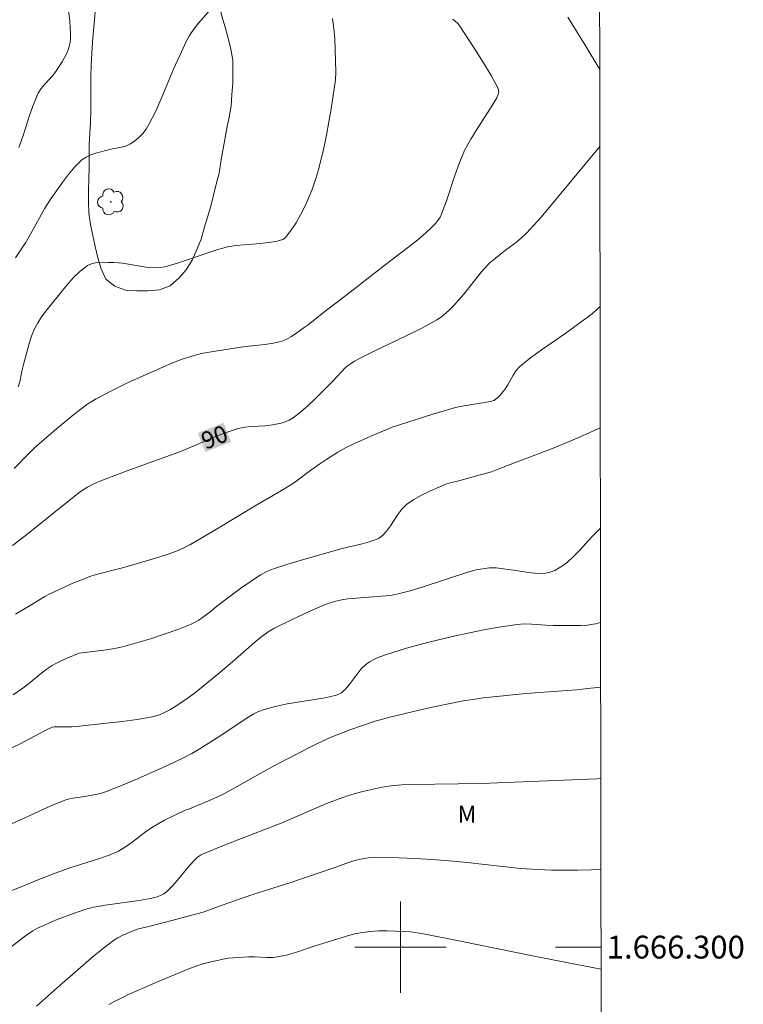
# Model space of a CAD drawing. Units: metres. Extents: x 283119 to 283635, y 1666029 to 1666593.
# Drawn here: x 283567 to 283630, y 1666295 to 1666381 of the extents above; entities that cross this region are included whole.
import ezdxf
from ezdxf.enums import TextEntityAlignment as Align

# ---------------------------------------------------------------- set-up
doc = ezdxf.new("R2010")
doc.units = ezdxf.units.M
doc.header["$MEASUREMENT"] = 0
for name, color, linetype, lineweight in [('Articulacao', 7, 'Continuous', 18), ('Malha_Coordenadas', 7, 'Continuous', 15), ('Topon_Curvas_Mestras_Masc', 255, 'Continuous', 9)]:
    doc.layers.add(name, color=color, linetype=linetype, lineweight=lineweight)
for name, color, linetype, lineweight, true_color in [('Arvores_Isoladas', 7, 'Continuous', 18, 0x00ff33), ('Curvas_Intermediarias', 7, 'Continuous', 9, 0x783c14), ('Curvas_Mestras', 7, 'Continuous', 20, 0x783c14), ('Topon_Curvas_Mestras', 7, 'Continuous', 9, 0x783c14), ('Topon_Vegetacao', 7, 'Continuous', 9, 0x00ff33), ('Vegetacao', 7, 'Orla8', 9, 0x00ff33)]:
    doc.layers.add(name, color=color, linetype=linetype, lineweight=lineweight, true_color=true_color)
doc.styles.add('Arial', font='arial.ttf', dxfattribs={"height": 1.5})
doc.styles.get("Standard").update_dxf_attribs({"font": 'arial.ttf'})
doc.linetypes.add('Orla8', pattern='A,6,-0.5,["V",Standard,S=1,R=0,X=-0.5,Y=-1],-0.5,6,-0.5,["V",Standard,S=1,R=0,X=-0.5,Y=-1],-0.5', length=14)

# ---------------------------------------------------------------- blocks, each defined once
blk = doc.blocks.new('Arvore')
at = {"layer": 'Arvores_Isoladas'}
blk.add_lwpolyline([(-0.718, 0.493, 0.872324), (-0.722, -0.551, 0.862983), (0.284, -0.827, 0.900105), (0.89, 0.029, 0.863155), (0.262, 0.861, 0.882486)], format="xyb", close=True, dxfattribs=at)
blk.add_circle((0, 0), 0.0286, dxfattribs=at)

msp = doc.modelspace()

# ---------------------------------------------------------------- linework, layer by layer
at = {"layer": 'Articulacao', "flags": 128}
msp.add_lwpolyline([(283135.324, 1666587.931), (283617.173, 1666588.659), (283617.998, 1666034.388), (283136.174, 1666033.66), (283135.324, 1666587.931)], close=True, dxfattribs=at)
at = {"layer": 'Curvas_Intermediarias', "flags": 128}
for points, elevation in [([(283566.223, 1666360.513), (283567.079, 1666361.847), (283567.525, 1666362.593), (283568.796, 1666364.875), (283569.262, 1666365.607), (283570.292, 1666367.096), (283570.839, 1666367.818), (283571.419, 1666368.499), (283572.042, 1666369.116), (283572.4, 1666369.367), (283572.808, 1666369.552), (283573.246, 1666369.697), (283574.572, 1666370.065), (283575.477, 1666370.224), (283575.908, 1666370.337), (283576.302, 1666370.515), (283576.682, 1666370.778), (283577.041, 1666371.091), (283577.372, 1666371.445), (283577.666, 1666371.827), (283577.917, 1666372.229), (283578.518, 1666373.402), (283579.062, 1666374.612), (283580.089, 1666377.075), (283580.627, 1666378.293), (283581.232, 1666379.574), (283581.459, 1666379.986), (283581.712, 1666380.381), (283582.284, 1666381.125), (283583.533, 1666382.552)], 93), ([(283566.505, 1666370.209), (283566.845, 1666371.167), (283567.466, 1666373.108), (283567.806, 1666374.061), (283568.206, 1666374.982), (283568.46, 1666375.393), (283568.776, 1666375.77), (283569.459, 1666376.496), (283569.761, 1666376.884), (283570.301, 1666377.725), (283570.547, 1666378.162), (283570.761, 1666378.608), (283570.93, 1666379.065), (283571.007, 1666379.416), (283571.038, 1666379.782), (283571.036, 1666380.155), (283570.968, 1666381.329), (283570.804, 1666382.611)], 94), ([(283566.082, 1666342.029), (283567.426, 1666343.398), (283567.891, 1666343.835), (283569.59, 1666345.317), (283571.327, 1666346.756), (283572.213, 1666347.449), (283572.563, 1666347.7), (283573.302, 1666348.151), (283574.739, 1666348.902), (283576.101, 1666349.56), (283579.144, 1666350.929), (283579.981, 1666351.288), (283580.828, 1666351.618), (283581.688, 1666351.9), (283582.529, 1666352.114), (283583.383, 1666352.279), (283585.976, 1666352.672), (283586.689, 1666352.766), (283588.126, 1666352.91), (283588.832, 1666353.016), (283589.517, 1666353.183), (283589.952, 1666353.354), (283590.368, 1666353.58), (283590.771, 1666353.841), (283591.557, 1666354.393), (283591.907, 1666354.644), (283593.253, 1666355.726), (283595.568, 1666357.513), (283599.045, 1666360.187), (283600.744, 1666361.472), (283601.529, 1666362.108), (283602.26, 1666362.73), (283602.612, 1666363.053), (283603.101, 1666363.552), (283603.371, 1666363.911), (283603.485, 1666364.104), (283603.579, 1666364.306), (283604.006, 1666365.437), (283604.775, 1666367.743), (283605.185, 1666368.884), (283605.659, 1666369.994), (283606.162, 1666370.938), (283606.73, 1666371.852), (283607.912, 1666373.654), (283608.451, 1666374.575), (283608.583, 1666374.897), (283608.616, 1666375.07), (283608.613, 1666375.237), (283608.565, 1666375.39), (283607.948, 1666376.518), (283607.28, 1666377.638), (283606.58, 1666378.749), (283605.143, 1666380.945), (283605.026, 1666381.095), (283604.605, 1666381.489)], 91), ([(283594.043, 1666381.53), (283594.158, 1666380.653), (283594.225, 1666379.768), (283594.324, 1666376.863), (283594.308, 1666376.146), (283593.921, 1666373.601), (283593.724, 1666372.449), (283593.507, 1666371.302), (283593.261, 1666370.162), (283592.819, 1666368.376), (283592.563, 1666367.491), (283592.273, 1666366.621), (283591.938, 1666365.771), (283591.606, 1666365.034), (283591.237, 1666364.299), (283590.83, 1666363.588), (283590.384, 1666362.921), (283589.897, 1666362.319), (283589.668, 1666362.143), (283589.384, 1666362.032), (283589.068, 1666361.964), (283587.716, 1666361.784), (283586.277, 1666361.675), (283585.562, 1666361.601), (283584.858, 1666361.477), (283583.963, 1666361.24), (283583.079, 1666360.955), (283581.319, 1666360.339), (283580.432, 1666360.058), (283579.317, 1666359.731), (283578.941, 1666359.661), (283578.564, 1666359.637), (283577.823, 1666359.684), (283575.59, 1666360.037), (283574.845, 1666360.1), (283574.365, 1666360.12), (283573.871, 1666360.131), (283573.383, 1666360.106), (283572.925, 1666360.017), (283572.518, 1666359.835), (283571.877, 1666359.352), (283571.281, 1666358.772), (283570.717, 1666358.129), (283568.858, 1666355.838), (283568.493, 1666355.335), (283568.16, 1666354.815), (283567.872, 1666354.275), (283567.617, 1666353.655), (283567.415, 1666353.009), (283566.889, 1666351.033), (283566.776, 1666350.574), (283566.583, 1666349.633), (283566.431, 1666349.202)], 92), ([(283617.519, 1666356.255), (283617.303, 1666356.037), (283616.848, 1666355.645), (283616.373, 1666355.275), (283614.412, 1666353.84), (283612.388, 1666352.454), (283611.403, 1666351.736), (283610.471, 1666350.967), (283610.153, 1666350.62), (283609.889, 1666350.223), (283609.412, 1666349.376), (283609.149, 1666348.974), (283608.999, 1666348.777), (283608.676, 1666348.399), (283608.501, 1666348.226), (283608.317, 1666348.07), (283608.214, 1666348.006), (283607.975, 1666347.927), (283607.724, 1666347.877), (283605.406, 1666347.5), (283604.834, 1666347.372), (283603.837, 1666347.096), (283602.845, 1666346.795), (283599.267, 1666345.644), (283598.866, 1666345.491), (283597.382, 1666344.851), (283595.91, 1666344.184), (283595.184, 1666343.833), (283594.51, 1666343.465), (283593.533, 1666342.852), (283592.914, 1666342.436), (283592.003, 1666341.786), (283590.823, 1666340.874), (283590.516, 1666340.663), (283589.277, 1666339.913), (283587.391, 1666338.826), (283583.984, 1666336.772), (283582.058, 1666335.638), (283581.519, 1666335.331), (283580.97, 1666335.047), (283580.406, 1666334.8), (283579.465, 1666334.457), (283578.507, 1666334.151), (283575.602, 1666333.315), (283573.3, 1666332.712), (283572.737, 1666332.528), (283572.022, 1666332.259), (283571.314, 1666331.97), (283569.916, 1666331.344), (283569.228, 1666331.012), (283568.787, 1666330.778), (283567.506, 1666329.996), (283566.214, 1666329.231)], 89), ([(283566.008, 1666322.138), (283566.84, 1666322.733), (283567.36, 1666323.13), (283568.373, 1666323.961), (283568.889, 1666324.361), (283569.426, 1666324.726), (283569.868, 1666324.975), (283570.328, 1666325.195), (283570.799, 1666325.396), (283571.803, 1666325.801), (283574.19, 1666326.098), (283574.901, 1666326.21), (283575.601, 1666326.365), (283576.826, 1666326.704), (283578.046, 1666327.074), (283579.258, 1666327.473), (283580.458, 1666327.901), (283581.642, 1666328.356), (283581.984, 1666328.519), (283582.308, 1666328.72), (283582.621, 1666328.944), (283583.37, 1666329.503), (283583.883, 1666329.929), (283585.999, 1666331.508), (283586.713, 1666332.021), (283587.704, 1666332.686), (283588.262, 1666332.989), (283588.848, 1666333.226), (283590.019, 1666333.601), (283591.199, 1666333.954), (283594.759, 1666334.957), (283595.384, 1666335.119), (283596.644, 1666335.416), (283597.263, 1666335.584), (283597.864, 1666335.79), (283598.072, 1666335.891), (283598.266, 1666336.023), (283598.449, 1666336.177), (283598.777, 1666336.521), (283599.13, 1666336.988), (283599.769, 1666337.99), (283600.116, 1666338.457), (283600.522, 1666338.855), (283601.163, 1666339.299), (283601.857, 1666339.683), (283602.582, 1666340.029), (283604.049, 1666340.678), (283604.231, 1666340.746), (283604.999, 1666340.912), (283606.801, 1666341.395), (283607.992, 1666341.745), (283608.562, 1666341.954), (283609.405, 1666342.301), (283613.5, 1666343.842), (283615.498, 1666344.676), (283617.46, 1666345.554), (283617.534, 1666345.59)], 88), ([(283617.548, 1666336.777), (283617.289, 1666336.531), (283616.759, 1666335.985), (283615.733, 1666334.856), (283615.205, 1666334.313), (283614.645, 1666333.812), (283614.3, 1666333.545), (283613.931, 1666333.294), (283613.543, 1666333.077), (283613.141, 1666332.913), (283612.732, 1666332.82), (283612.093, 1666332.794), (283611.438, 1666332.85), (283610.109, 1666333.068), (283608.386, 1666333.295), (283607.824, 1666333.291), (283607.229, 1666333.227), (283606.641, 1666333.119), (283605.989, 1666332.941), (283601.894, 1666331.605), (283600.847, 1666331.286), (283599.792, 1666331.005), (283599.26, 1666330.901), (283598.721, 1666330.835), (283595.382, 1666330.577), (283594.961, 1666330.513), (283594.585, 1666330.433), (283594.211, 1666330.338), (283593.475, 1666330.1), (283592.255, 1666329.591), (283590.55, 1666328.809), (283588.872, 1666327.975), (283588.388, 1666327.688), (283587.711, 1666327.181), (283587.211, 1666326.764), (283585.253, 1666325.048), (283583.976, 1666323.969), (283582.686, 1666322.906), (283582.029, 1666322.391), (283581.147, 1666321.734), (283580.236, 1666321.119), (283579.767, 1666320.838), (283579.169, 1666320.529), (283578.858, 1666320.399), (283578.539, 1666320.293), (283578.214, 1666320.217), (283576.89, 1666319.999), (283575.558, 1666319.812), (283574.22, 1666319.649), (283571.541, 1666319.365), (283571.156, 1666319.341), (283569.611, 1666319.346), (283569.417, 1666319.308), (283568.756, 1666318.984), (283566.611, 1666317.863), (283564.414, 1666316.826)], 87), ([(283563.863, 1666309.983), (283566.58, 1666311.158), (283568.999, 1666312.264), (283569.81, 1666312.615), (283570.631, 1666312.936), (283570.951, 1666313.03), (283571.28, 1666313.091), (283572.281, 1666313.234), (283573.393, 1666313.43), (283573.757, 1666313.517), (283574.111, 1666313.634), (283575.51, 1666314.194), (283576.904, 1666314.776), (283578.29, 1666315.381), (283579.665, 1666316.009), (283581.026, 1666316.66), (283581.687, 1666317.007), (283582.333, 1666317.383), (283584.231, 1666318.586), (283586.53, 1666320.131), (283587.125, 1666320.477), (283587.482, 1666320.651), (283587.852, 1666320.802), (283588.232, 1666320.932), (283589.005, 1666321.139), (283590.052, 1666321.349), (283593.22, 1666321.871), (283594.26, 1666322.09), (283594.452, 1666322.15), (283594.638, 1666322.234), (283594.814, 1666322.34), (283594.979, 1666322.463), (283595.127, 1666322.599), (283595.506, 1666323.031), (283596.199, 1666323.971), (283596.559, 1666324.422), (283596.96, 1666324.823), (283597.265, 1666325.047), (283597.602, 1666325.234), (283597.961, 1666325.393), (283598.697, 1666325.658), (283600.527, 1666326.241), (283602.382, 1666326.754), (283604.689, 1666327.297), (283606.068, 1666327.603), (283607.452, 1666327.885), (283608.839, 1666328.133), (283610.228, 1666328.333), (283610.855, 1666328.372), (283611.487, 1666328.355), (283612.755, 1666328.257), (283613.389, 1666328.23), (283613.991, 1666328.224), (283615.198, 1666328.225), (283615.8, 1666328.242), (283616.399, 1666328.275), (283616.905, 1666328.341), (283617.155, 1666328.394), (283617.56, 1666328.515)], 86), ([(283563.872, 1666298.538), (283567.074, 1666300.98), (283567.724, 1666301.439), (283568.149, 1666301.676), (283569.856, 1666302.427), (283571.297, 1666302.96), (283571.89, 1666303.167), (283572.488, 1666303.353), (283573.093, 1666303.507), (283574.074, 1666303.691), (283577.05, 1666304.093), (283578.03, 1666304.271), (283578.643, 1666304.429), (283578.941, 1666304.541), (283579.219, 1666304.682), (283579.468, 1666304.86), (283579.972, 1666305.346), (283580.441, 1666305.881), (283581.347, 1666306.999), (283581.822, 1666307.533), (283582.12, 1666307.827), (283582.281, 1666307.961), (283582.452, 1666308.079), (283582.634, 1666308.175), (283584.023, 1666308.759), (283585.428, 1666309.317), (283589.662, 1666310.954), (283593.519, 1666312.597), (283594.378, 1666312.94), (283595.248, 1666313.247), (283596.021, 1666313.483), (283596.805, 1666313.695), (283597.596, 1666313.879), (283598.392, 1666314.033), (283599.191, 1666314.152), (283600.082, 1666314.237), (283600.979, 1666314.278), (283607.097, 1666314.367), (283617.225, 1666314.785), (283617.58, 1666314.802)], 84), ([(283568.062, 1666294.801), (283569.904, 1666296.469), (283573.062, 1666299.2), (283573.926, 1666299.902), (283574.811, 1666300.57), (283575.179, 1666300.807), (283575.568, 1666301.013), (283576.381, 1666301.364), (283577.01, 1666301.602), (283577.922, 1666301.809), (283579.825, 1666302.3), (283582.671, 1666303.061), (283584.353, 1666303.687), (283586.948, 1666304.595), (283588.804, 1666305.166), (283590.282, 1666305.648), (283594.332, 1666307.018), (283595.536, 1666307.458), (283596.105, 1666307.626), (283596.637, 1666307.754), (283597.177, 1666307.826), (283598.513, 1666307.866), (283599.854, 1666307.849), (283601.275, 1666307.794), (283602.777, 1666307.698), (283604.277, 1666307.573), (283605.84, 1666307.418), (283608.963, 1666307.067), (283610.525, 1666306.914), (283612.09, 1666306.805), (283613.248, 1666306.76), (283614.41, 1666306.744), (283615.572, 1666306.758), (283616.731, 1666306.8), (283617.592, 1666306.854)], 83), ([(283574.415, 1666294.961), (283574.886, 1666295.224), (283576.198, 1666295.856), (283577.526, 1666296.463), (283578.867, 1666297.047), (283580.217, 1666297.607), (283581.571, 1666298.147), (283582.128, 1666298.351), (283582.694, 1666298.533), (283583.267, 1666298.692), (283584.424, 1666298.954), (283584.865, 1666299.024), (283585.761, 1666299.098), (283586.66, 1666299.135), (283587.198, 1666299.137), (283588.277, 1666299.096), (283588.812, 1666299.103), (283589.34, 1666299.163), (283590.117, 1666299.337), (283590.886, 1666299.562), (283592.415, 1666300.074), (283595.257, 1666300.968), (283595.954, 1666301.154), (283596.658, 1666301.292), (283597.379, 1666301.376), (283598.108, 1666301.419), (283598.841, 1666301.43), (283600.302, 1666301.383), (283600.879, 1666301.337), (283602.028, 1666301.168), (283605.276, 1666300.536), (283611.582, 1666299.235), (283614.725, 1666298.609), (283617.605, 1666298.078)], 82)]:
    msp.add_lwpolyline(points, dxfattribs=dict(at, elevation=elevation))
at = {"layer": 'Curvas_Mestras', "flags": 128}
for points, elevation in [([(283614.675, 1666381.647), (283616.199, 1666379.181), (283617.488, 1666377.048)], 90), ([(283617.498, 1666370.288), (283612.34, 1666364.091), (283611.716, 1666363.376), (283611.067, 1666362.688), (283610.632, 1666362.284), (283610.17, 1666361.908), (283609.215, 1666361.19), (283608.299, 1666360.473), (283607.865, 1666360.111), (283607.667, 1666359.911), (283607.123, 1666359.282), (283605.556, 1666357.331), (283604.675, 1666356.348), (283604.333, 1666355.996), (283603.975, 1666355.659), (283603.598, 1666355.351), (283603.195, 1666355.084), (283601.867, 1666354.356), (283600.507, 1666353.675), (283597.751, 1666352.364), (283596.387, 1666351.687), (283595.976, 1666351.451), (283595.58, 1666351.191), (283595.322, 1666351.01), (283595.146, 1666350.852), (283594.068, 1666349.679), (283592.544, 1666348.175), (283591.906, 1666347.566), (283591.25, 1666346.988), (283590.565, 1666346.461), (283590.24, 1666346.271), (283589.886, 1666346.127), (283589.513, 1666346.016), (283588.754, 1666345.855), (283588.155, 1666345.775), (283586.934, 1666345.711), (283586.33, 1666345.654), (283585.742, 1666345.531), (283584.689, 1666345.18), (283583.652, 1666344.77), (283581.593, 1666343.882), (283580.556, 1666343.461), (283576.243, 1666341.895), (283574.088, 1666341.093), (283573.552, 1666340.882), (283573.028, 1666340.65), (283572.525, 1666340.383), (283572.005, 1666340.048), (283571.505, 1666339.677), (283567.072, 1666336.107), (283565.948, 1666335.259)], 90), ([(283617.568, 1666322.826), (283616.701, 1666322.723), (283615.445, 1666322.59), (283610.998, 1666322.257), (283609.008, 1666322.071), (283607.25, 1666321.876), (283606.374, 1666321.755), (283605.503, 1666321.611), (283604.208, 1666321.364), (283602.916, 1666321.096), (283601.628, 1666320.809), (283599.062, 1666320.191), (283597.781, 1666319.825), (283595.634, 1666319.11), (283593.774, 1666318.382), (283592.598, 1666317.811), (283590.686, 1666316.853), (283588.789, 1666315.866), (283587.938, 1666315.397), (283585.407, 1666313.947), (283584.55, 1666313.491), (283583.95, 1666313.199), (283583.341, 1666312.926), (283581.494, 1666312.146), (283581.035, 1666311.986), (283579.298, 1666311.135), (283578.729, 1666310.833), (283578.174, 1666310.511), (283577.581, 1666310.106), (283576.443, 1666309.214), (283575.861, 1666308.794), (283575.247, 1666308.436), (283574.425, 1666308.076), (283573.574, 1666307.773), (283571.835, 1666307.236), (283570.974, 1666306.951), (283569.446, 1666306.392), (283568.113, 1666305.879), (283566.841, 1666305.349), (283564.929, 1666304.599)], 85)]:
    msp.add_lwpolyline(points, dxfattribs=dict(at, elevation=elevation))
at = {"layer": 'Malha_Coordenadas', "flags": 128}
for points in [[(283600, 1666304), (283600, 1666296)], [(283604, 1666300), (283596, 1666300)], [(283617.602, 1666300), (283613.602, 1666300)]]:
    msp.add_lwpolyline(points, dxfattribs=at)
at = {"layer": 'Topon_Curvas_Mestras_Masc'}
for points in [[(283582.872, 1666343.467, 90), (283585.137, 1666344.362, 90), (283582.208, 1666345.146, 90), (283584.472, 1666346.042, 90)], [(283582.874, 1666343.466, 90), (283585.138, 1666344.362, 90), (283582.21, 1666345.146, 90), (283584.474, 1666346.041, 90)]]:
    msp.add_solid(points, dxfattribs=at)
at = {"layer": 'Vegetacao', "flags": 128}
msp.add_lwpolyline([(283617.288, 1666511.151), (283616.447, 1666510.753), (283615.573, 1666510.266), (283614.643, 1666509.898), (283613.676, 1666509.641), (283612.716, 1666509.36), (283611.733, 1666509.175), (283610.735, 1666509.103), (283609.735, 1666509.08), (283608.736, 1666509.039), (283607.735, 1666509.022), (283606.735, 1666509.004), (283605.735, 1666509.012), (283604.735, 1666509.038), (283603.734, 1666509.035), (283602.735, 1666509), (283601.734, 1666508.984), (283600.734, 1666508.979), (283599.735, 1666508.935), (283598.74, 1666508.825), (283597.747, 1666508.71), (283596.759, 1666508.551), (283595.772, 1666508.389), (283594.781, 1666508.25), (283593.786, 1666508.142), (283592.786, 1666508.117), (283591.786, 1666508.1), (283590.79, 1666508.01), (283589.79, 1666508.042), (283588.792, 1666508.117), (283587.792, 1666508.125), (283586.796, 1666508.035), (283585.796, 1666507.995), (283584.797, 1666508.053), (283583.8, 1666508.129), (283582.8, 1666508.171), (283581.806, 1666508.279), (283580.835, 1666508.521), (283579.88, 1666508.817), (283578.922, 1666509.107), (283577.951, 1666509.349), (283576.97, 1666509.542), (283575.975, 1666509.653), (283574.977, 1666509.587), (283574.044, 1666509.228), (283573.352, 1666508.505), (283573.138, 1666507.528), (283573.286, 1666506.538), (283573.43, 1666505.548), (283573.621, 1666504.566), (283574.073, 1666503.674), (283574.905, 1666503.118), (283575.765, 1666502.607), (283576.63, 1666502.105), (283577.446, 1666501.526), (283578.175, 1666500.841), (283578.792, 1666500.053), (283579.335, 1666499.213), (283579.867, 1666498.366), (283580.271, 1666497.451), (283580.49, 1666496.475), (283580.65, 1666495.487), (283580.563, 1666494.49), (283580.232, 1666493.547), (283579.734, 1666492.679), (283579.135, 1666491.878), (283578.566, 1666491.055), (283577.975, 1666490.248), (283577.443, 1666489.4), (283577.055, 1666488.478), (283576.831, 1666487.503), (283576.686, 1666486.513), (283576.573, 1666485.519), (283576.51, 1666484.521), (283576.448, 1666483.522), (283576.383, 1666482.524), (283576.278, 1666481.529), (283576.174, 1666480.534), (283576.159, 1666479.534), (283576.09, 1666478.536), (283575.945, 1666477.546), (283575.693, 1666476.578), (283575.438, 1666475.61), (283575.215, 1666474.635), (283574.935, 1666473.675), (283574.669, 1666472.711), (283574.425, 1666471.74), (283574.18, 1666470.771), (283573.979, 1666469.791), (283573.824, 1666468.802), (283573.763, 1666467.804), (283573.775, 1666466.803), (283573.812, 1666465.804), (283573.744, 1666464.806), (283573.636, 1666463.811), (283573.52, 1666462.817), (283573.441, 1666461.82), (283573.467, 1666460.82), (283573.525, 1666459.821), (283573.612, 1666458.825), (283573.727, 1666457.831), (283573.842, 1666456.837), (283573.982, 1666455.847), (283574.093, 1666454.852), (283574.17, 1666453.855), (283574.203, 1666452.855), (283574.194, 1666451.855), (283574.059, 1666450.864), (283573.851, 1666449.885), (283573.609, 1666448.914), (283573.413, 1666447.933), (283573.254, 1666446.946), (283572.92, 1666446.003), (283572.5, 1666445.095), (283572.188, 1666444.144), (283571.966, 1666443.169), (283571.786, 1666442.185), (283571.648, 1666441.194), (283571.503, 1666440.204), (283571.416, 1666439.208), (283571.303, 1666438.214), (283571.21, 1666437.218), (283571.137, 1666436.22), (283571.18, 1666435.22), (283571.253, 1666434.223), (283571.37, 1666433.229), (283571.452, 1666432.232), (283571.567, 1666431.238), (283571.667, 1666430.243), (283571.749, 1666429.246), (283571.758, 1666428.246), (283571.782, 1666427.245), (283571.864, 1666426.248), (283571.964, 1666425.253), (283572.079, 1666424.259), (283572.193, 1666423.265), (283572.281, 1666422.269), (283572.382, 1666421.274), (283572.465, 1666420.277), (283572.529, 1666419.278), (283572.53, 1666418.278), (283572.588, 1666417.279), (283572.623, 1666416.279), (283572.611, 1666415.279), (283572.601, 1666414.279), (283572.628, 1666413.279), (283572.67, 1666412.279), (283572.701, 1666411.279), (283572.73, 1666410.279), (283572.772, 1666409.28), (283572.81, 1666408.28), (283572.782, 1666407.28), (283572.688, 1666406.284), (283572.655, 1666405.284), (283572.696, 1666404.285), (283572.774, 1666403.287), (283572.871, 1666402.292), (283572.993, 1666401.299), (283573.133, 1666400.308), (283573.229, 1666399.313), (283573.314, 1666398.316), (283573.46, 1666397.326), (283573.711, 1666396.358), (283573.821, 1666395.363), (283573.963, 1666394.373), (283574.016, 1666393.374), (283574.085, 1666392.376), (283574.125, 1666391.377), (283574.12, 1666390.376), (283574.116, 1666389.376), (283574.051, 1666388.377), (283573.906, 1666387.388), (283573.751, 1666386.399), (283573.579, 1666385.414), (283573.456, 1666384.421), (283573.325, 1666383.429), (283573.217, 1666382.435), (283573.137, 1666381.437), (283573.056, 1666380.44), (283572.976, 1666379.443), (283572.895, 1666378.446), (283572.856, 1666377.446), (283572.816, 1666376.447), (283572.818, 1666375.446), (283572.82, 1666374.446), (283572.809, 1666373.446), (283572.798, 1666372.445), (283572.743, 1666371.446), (283572.689, 1666370.448), (283572.668, 1666369.447), (283572.665, 1666368.447), (283572.652, 1666367.447), (283572.616, 1666366.447), (283572.62, 1666365.447), (283572.652, 1666364.447), (283572.78, 1666363.454), (283573, 1666362.479), (283573.216, 1666361.502), (283573.445, 1666360.528), (283573.716, 1666359.565), (283574.139, 1666358.658), (283574.928, 1666358.044), (283575.859, 1666357.677), (283576.858, 1666357.62), (283577.858, 1666357.617), (283578.855, 1666357.701), (283579.789, 1666358.059), (283580.538, 1666358.722), (283581.202, 1666359.47), (283581.727, 1666360.322), (283582.111, 1666361.246), (283582.496, 1666362.169), (283582.78, 1666363.129), (283583.063, 1666364.088), (283583.347, 1666365.047), (283583.589, 1666366.018), (283583.832, 1666366.988), (283584.075, 1666367.959), (283584.245, 1666368.945), (283584.416, 1666369.93), (283584.587, 1666370.916), (283584.768, 1666371.9), (283584.949, 1666372.884), (283585.13, 1666373.868), (283585.21, 1666374.865), (283585.291, 1666375.862), (283585.284, 1666376.862), (283585.277, 1666377.863), (283585.106, 1666378.848), (283584.869, 1666379.82), (283584.606, 1666380.785), (283584.332, 1666381.748), (283584.075, 1666382.714), (283583.819, 1666383.681), (283583.552, 1666384.645), (283583.323, 1666385.619), (283583.106, 1666386.596), (283582.912, 1666387.577), (283582.761, 1666388.566), (283582.57, 1666389.548), (283582.414, 1666390.536), (283582.261, 1666391.525), (283582.111, 1666392.514), (283581.959, 1666393.503), (283581.861, 1666394.499), (283581.849, 1666395.499), (283581.938, 1666396.495), (283582.026, 1666397.492), (283582.165, 1666398.483), (283582.608, 1666399.379), (283582.999, 1666400.3), (283583.263, 1666401.265), (283583.512, 1666402.234), (283583.762, 1666403.203), (283583.945, 1666404.186), (283584.1, 1666405.175), (283584.188, 1666406.171), (283584.236, 1666407.17), (283584.22, 1666408.171), (283584.156, 1666409.169), (283583.828, 1666410.114), (283583.398, 1666411.017), (283582.863, 1666411.862), (283582.228, 1666412.636), (283581.593, 1666413.409), (283580.863, 1666414.092), (283580.132, 1666414.776), (283579.339, 1666415.386), (283578.526, 1666415.968), (283577.76, 1666416.612), (283577.142, 1666417.398), (283576.741, 1666418.315), (283576.427, 1666419.265), (283576.154, 1666420.227), (283575.953, 1666421.207), (283575.752, 1666422.187), (283575.639, 1666423.181), (283575.527, 1666424.175), (283575.467, 1666425.174), (283575.488, 1666426.174), (283575.526, 1666427.174), (283575.574, 1666428.173), (283575.579, 1666429.173), (283575.584, 1666430.174), (283575.572, 1666431.174), (283575.56, 1666432.174), (283575.561, 1666433.175), (283575.562, 1666434.175), (283575.694, 1666435.167), (283575.825, 1666436.159), (283575.957, 1666437.15), (283576.229, 1666438.113), (283576.502, 1666439.075), (283576.774, 1666440.038), (283577.172, 1666440.956), (283577.569, 1666441.874), (283578.047, 1666442.753), (283578.524, 1666443.632), (283579.029, 1666444.496), (283579.536, 1666445.358), (283580.292, 1666446.014), (283581.043, 1666446.675), (283581.687, 1666447.44), (283582.235, 1666448.277), (283582.749, 1666449.135), (283583.239, 1666450.008), (283583.603, 1666450.939), (283583.83, 1666451.914), (283583.927, 1666452.909), (283583.904, 1666453.91), (283583.813, 1666454.906), (283583.551, 1666455.871), (283583.105, 1666456.767), (283582.591, 1666457.625), (283582.076, 1666458.483), (283581.633, 1666459.379), (283581.282, 1666460.316), (283581.016, 1666461.281), (283580.827, 1666462.263), (283580.772, 1666463.262), (283580.716, 1666464.261), (283580.655, 1666465.259), (283580.618, 1666466.259), (283580.641, 1666467.259), (283580.706, 1666468.257), (283580.766, 1666469.256), (283580.847, 1666470.253), (283580.935, 1666471.25), (283581.072, 1666472.241), (283581.221, 1666473.23), (283581.423, 1666474.21), (283581.634, 1666475.188), (283581.805, 1666476.173), (283581.976, 1666477.159), (283582.203, 1666478.133), (283582.43, 1666479.108), (283582.657, 1666480.082), (283582.93, 1666481.044), (283583.204, 1666482.007), (283583.477, 1666482.969), (283583.794, 1666483.918), (283584.111, 1666484.866), (283584.429, 1666485.815), (283584.969, 1666486.657), (283585.44, 1666487.54), (283585.792, 1666488.476), (283586.136, 1666489.416), (283586.471, 1666490.358), (283586.799, 1666491.303), (283586.974, 1666492.288), (283587.149, 1666493.273), (283587.222, 1666494.271), (283587.295, 1666495.269), (283587.209, 1666496.265), (283587.032, 1666497.25), (283586.795, 1666498.222), (283586.573, 1666499.197), (283586.518, 1666500.196), (283586.827, 1666501.148), (283587.236, 1666502.061), (283587.82, 1666502.873), (283588.65, 1666503.431), (283589.607, 1666503.724), (283590.585, 1666503.936), (283591.559, 1666504.164), (283592.549, 1666504.308), (283593.543, 1666504.414), (283594.541, 1666504.487), (283595.54, 1666504.549), (283596.537, 1666504.625), (283597.537, 1666504.65), (283598.535, 1666504.72), (283599.53, 1666504.827), (283600.525, 1666504.933), (283601.519, 1666505.046), (283602.513, 1666505.158), (283603.51, 1666505.24), (283604.507, 1666505.318), (283605.504, 1666505.396), (283606.503, 1666505.462), (283607.501, 1666505.528), (283608.501, 1666505.558), (283609.5, 1666505.502), (283610.494, 1666505.389), (283611.448, 1666505.09), (283612.337, 1666504.631), (283613.236, 1666504.192), (283614.164, 1666503.818), (283615.115, 1666503.507), (283616.102, 1666503.346), (283617.094, 1666503.212), (283617.3, 1666503.192)], dxfattribs=at)

# ---------------------------------------------------------------- block references
at = {"layer": 'Arvores_Isoladas'}
msp.add_blockref('Arvore', (283574.59, 1666365.435), dxfattribs=at)

# ---------------------------------------------------------------- texts
at = {"layer": 'Malha_Coordenadas', "style": 'Arial'}
msp.add_text('1.666.300', height=2, dxfattribs=at).set_placement((283618.102, 1666300), align=Align.MIDDLE_LEFT)
at = {"layer": 'Topon_Curvas_Mestras', "style": 'Arial'}
for p in [(283583.674, 1666344.78, 90), (283583.676, 1666344.779, 90)]:
    msp.add_text('90', height=1.5, rotation=21.58674, dxfattribs=at).set_placement(p, align=Align.MIDDLE_CENTER)
at = {"layer": 'Topon_Vegetacao', "style": 'Arial'}
msp.add_text('M', height=1.5, dxfattribs=at).set_placement((283605.008, 1666310.922))

doc.saveas('drawing.dxf')
